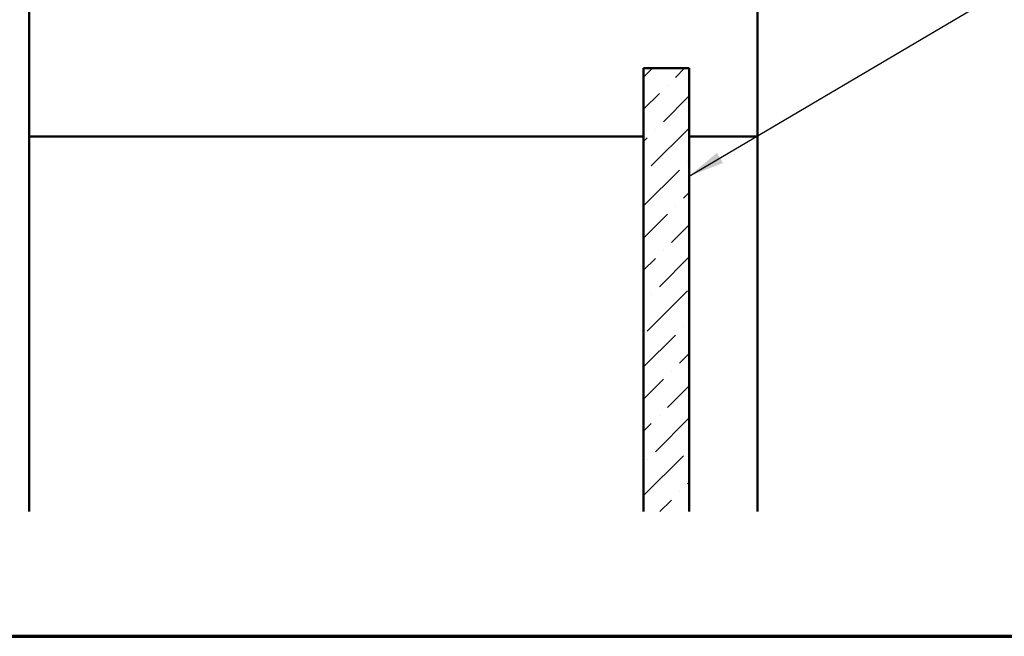
# Model space of a CAD drawing. Units: inches. Extents: x 0.6 to 33.4, y 0.6 to 21.4.
# Drawn here: x 5.7 to 11.1, y 0.6 to 4 of the extents above; entities that cross this region are included whole.
import ezdxf

# ---------------------------------------------------------------- set-up
doc = ezdxf.new("R2010")
doc.units = ezdxf.units.IN
doc.header["$LTSCALE"] = 2
doc.header["$MEASUREMENT"] = 0
doc.layers.get('0').update_dxf_attribs({"lineweight": 13})
for name, color, linetype, lineweight in [('Border (ANSI)', 7, 'Continuous', 70), ('Hatch (ANSI)', 7, 'Continuous', 18), ('Symbol (ANSI)', 7, 'Continuous', 25), ('Visible (ANSI)', 7, 'Continuous', 50)]:
    doc.layers.add(name, color=color, linetype=linetype, lineweight=lineweight)
doc.styles.add('Note Text (ANSI)', font='tahoma.ttf')
doc.dimstyles.new('Default (ANSI)$7', dxfattribs={"dimscale": 2, "dimtxt": 0.12, "dimasz": 0.098425, "dimexe": 0.125, "dimexo": 0.0625, "dimgap": 0.031496, "dimtad": 0, "dimtih": 1, "dimtoh": 1, "dimrnd": 1e-08, "dimzin": 4, "dimdsep": 46, "dimtxsty": 'Note Text (ANSI)', "dimcen": 0.09, "dimdle": 0.393701, "dimclrd": 256, "dimclre": 256, "dimclrt": 256, "dimadec": 0, "dimazin": 1, "dimtfac": 1, "dimtofl": 0, "dimtmove": 0, "dimatfit": 3, "dimfxl": 1, "dimtolj": 1, "dimtzin": 4, "dimlwd": -1, "dimlwe": -1, "dimarcsym": 0})

# ---------------------------------------------------------------- blocks, each defined once
blk = doc.blocks.new('Borders ATAS A Border')
at = {"layer": 'Border (ANSI)'}
blk.add_line((0.3, 0.3), (16.7, 0.3), dxfattribs=at)

msp = doc.modelspace()

# ---------------------------------------------------------------- hatches: boundary and pattern name
at = {"layer": 'Hatch (ANSI)', "true_color": 0x0080ff}
h = msp.add_hatch(dxfattribs=at)
h.set_pattern_fill('ANSI36', color=150, style=0)
h.paths.add_polyline_path([(9.15036, 1.28491), (9.15036, 3.71873), (9.40036, 3.71873), (9.40036, 1.28491)])

# ---------------------------------------------------------------- linework, layer by layer
at = {"layer": 'Visible (ANSI)', "color": 8, "true_color": 0x808080}
for p, q in [((5.77536, 3.34373), (5.77536, 4.34373)), ((9.77536, 4.34373), (9.77536, 3.34373)), ((5.77536, 1.28491), (5.77536, 3.34373)), ((9.15036, 3.34373), (5.77536, 3.34373)), ((9.77536, 3.34373), (9.40036, 3.34373)), ((9.77536, 1.28491), (9.77536, 3.34373))]:
    msp.add_line(p, q, dxfattribs=at)
at = {"layer": 'Visible (ANSI)', "color": 150, "true_color": 0x0080ff}
for p, q in [((9.15036, 3.71873), (9.40036, 3.71873)), ((9.15036, 3.71873), (9.15036, 1.28491)), ((9.40036, 1.28491), (9.40036, 3.71873))]:
    msp.add_line(p, q, dxfattribs=at)

# ---------------------------------------------------------------- block references
at = {"xscale": 2, "yscale": 2, "zscale": 2}
msp.add_blockref('Borders ATAS A Border', (0, 0), dxfattribs=at)

# ---------------------------------------------------------------- leaders
at = {"layer": 'Symbol (ANSI)', "annotation_type": 0, "has_hookline": 1, "hookline_direction": 0, "text_width": 1.15487}
msp.add_leader([(9.40036, 3.12655), (12.31287, 4.84445), (12.50972, 4.84445)], dimstyle='Default (ANSI)$7', override={"dimtad": 0}, dxfattribs=at)

doc.saveas('drawing.dxf')
